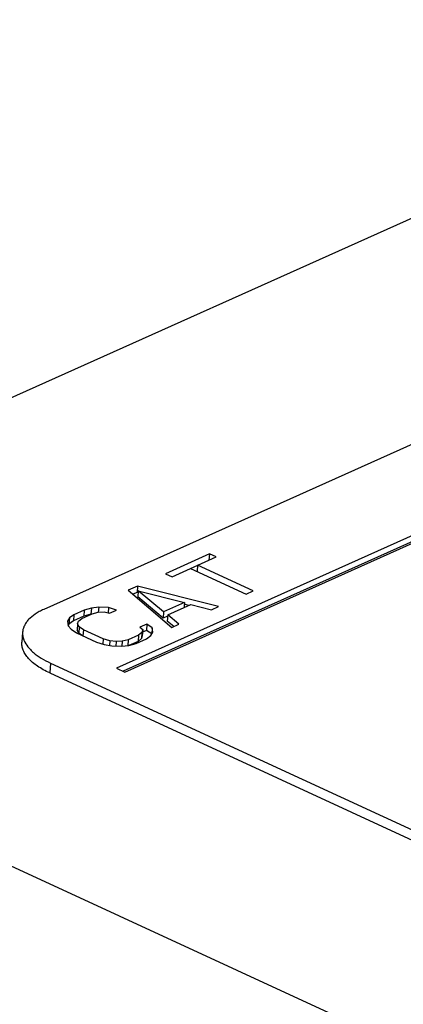
# Model space of a CAD drawing. Units: inches. Extents: x 0 to 22, y 0 to 17.
# Drawn here: x 4 to 4.1, y 3.4 to 3.6 of the extents above; entities that cross this region are included whole.
import ezdxf

# ---------------------------------------------------------------- set-up
doc = ezdxf.new("R2010")
doc.units = ezdxf.units.IN
doc.header["$LTSCALE"] = 1.21
doc.header["$MEASUREMENT"] = 0
doc.layers.get('0').update_dxf_attribs({"linetype": 'CONTINUOUS'})

msp = doc.modelspace()

# ---------------------------------------------------------------- linework, layer by layer
at = {"color": 7, "linetype": 'Continuous'}
for p, q in [((3.84883, 3.47145), (4.6035, 3.8098)), ((4.37308, 3.6416), (4.00591, 3.47698)), ((4.40993, 3.63187), (4.02679, 3.46009)), ((4.4098, 3.63009), (4.02869, 3.45922)), ((4.02917, 3.459), (4.41231, 3.63078)), ((4.05343, 3.49288), (4.0408, 3.48721)), ((4.05343, 3.49288), (4.05331, 3.49109)), ((4.05533, 3.492), (4.05343, 3.49288)), ((4.0427, 3.48633), (4.05533, 3.492)), ((4.05001, 3.48961), (4.04988, 3.48783)), ((4.06597, 3.48226), (4.05001, 3.48961)), ((4.0408, 3.48721), (4.0427, 3.48633)), ((4.04802, 3.48872), (4.06397, 3.48136)), ((4.03281, 3.48363), (4.03015, 3.48244)), ((4.03015, 3.48244), (4.04269, 3.47182)), ((4.03269, 3.48185), (4.03148, 3.48131)), ((4.03281, 3.48363), (4.03269, 3.48185)), ((4.03296, 3.48178), (4.03269, 3.48185)), ((4.05599, 3.47779), (4.03281, 3.48363)), ((4.033, 3.48233), (4.03288, 3.48055)), ((4.04027, 3.47626), (4.033, 3.48233)), ((4.033, 3.48233), (4.04625, 3.47895)), ((4.06397, 3.48136), (4.06597, 3.48226)), ((4.04014, 3.47448), (4.03288, 3.48055)), ((4.04625, 3.47895), (4.04027, 3.47626)), ((4.04145, 3.47541), (4.04811, 3.4784)), ((4.04625, 3.47895), (4.04615, 3.47752)), ((4.04748, 3.47812), (4.04622, 3.47844)), ((4.04811, 3.4784), (4.054, 3.47689)), ((4.01752, 3.47677), (4.01452, 3.47543)), ((4.0168, 3.47438), (4.01979, 3.47572)), ((4.01752, 3.47677), (4.01739, 3.47499)), ((4.01943, 3.47556), (4.01739, 3.47499)), ((4.01956, 3.47734), (4.01752, 3.47677)), ((4.01956, 3.47734), (4.01943, 3.47556)), ((4.02165, 3.47759), (4.01956, 3.47734)), ((4.01979, 3.47572), (4.02151, 3.47614)), ((4.02151, 3.47614), (4.02326, 3.47624)), ((4.02165, 3.47759), (4.02154, 3.47614)), ((4.0245, 3.47748), (4.02165, 3.47759)), ((4.02326, 3.47624), (4.02473, 3.47586)), ((4.0245, 3.47748), (4.02438, 3.47589)), ((4.02673, 3.47676), (4.0245, 3.47748)), ((4.02473, 3.47586), (4.02673, 3.47676)), ((4.04027, 3.47626), (4.04014, 3.47448)), ((4.054, 3.47689), (4.05599, 3.47779)), ((4.01324, 3.47451), (4.01267, 3.47356)), ((4.01267, 3.47356), (4.01286, 3.47226)), ((4.01311, 3.47273), (4.01284, 3.47228)), ((4.01324, 3.47451), (4.01311, 3.47273)), ((4.01439, 3.47365), (4.01311, 3.47273)), ((4.01452, 3.47543), (4.01324, 3.47451)), ((4.01452, 3.47543), (4.01439, 3.47365)), ((4.01739, 3.47499), (4.01439, 3.47365)), ((4.01561, 3.47281), (4.01549, 3.47103)), ((4.01561, 3.47281), (4.01585, 3.47361)), ((4.01609, 3.47199), (4.01561, 3.47281)), ((4.01585, 3.47361), (4.0168, 3.47438)), ((4.03547, 3.47273), (4.03347, 3.47183)), ((4.03547, 3.47273), (4.03534, 3.47095)), ((4.03703, 3.4717), (4.03547, 3.47273)), ((4.04143, 3.47506), (4.04014, 3.47448)), ((4.04145, 3.47541), (4.04133, 3.47363)), ((4.04321, 3.47206), (4.04133, 3.47363)), ((4.04468, 3.47272), (4.04145, 3.47541)), ((4.04269, 3.47182), (4.04468, 3.47272)), ((6.17121, 2.40085), (3.84883, 3.47145)), ((3.99983, 3.47046), (3.99962, 3.46761)), ((4.01286, 3.47226), (4.01371, 3.47127)), ((4.01371, 3.47127), (4.01528, 3.47024)), ((4.01528, 3.47024), (4.02098, 3.46761)), ((4.01596, 3.4702), (4.01549, 3.47103)), ((4.01609, 3.47199), (4.01596, 3.4702)), ((4.01705, 3.46943), (4.01596, 3.4702)), ((4.01727, 3.47114), (4.01609, 3.47199)), ((4.01727, 3.47114), (4.01715, 3.46935)), ((4.02297, 3.46851), (4.01727, 3.47114)), ((4.03404, 3.47036), (4.03309, 3.46959)), ((4.03347, 3.47183), (4.03428, 3.47116)), ((4.03404, 3.47036), (4.03391, 3.46858)), ((4.03428, 3.47116), (4.03404, 3.47036)), ((4.03428, 3.47116), (4.03415, 3.46938)), ((4.03534, 3.47095), (4.03423, 3.47045)), ((4.03691, 3.46992), (4.03534, 3.47095)), ((4.03665, 3.46946), (4.03722, 3.47041)), ((4.03703, 3.4717), (4.03691, 3.46992)), ((4.03722, 3.47041), (4.03703, 3.4717)), ((4.02098, 3.46761), (4.02321, 3.46689)), ((4.02297, 3.46851), (4.02287, 3.467)), ((4.02483, 3.46796), (4.02297, 3.46851)), ((4.02483, 3.46796), (4.02473, 3.46661)), ((4.02663, 3.46773), (4.02483, 3.46796)), ((4.02663, 3.46773), (4.02654, 3.46644)), ((4.02839, 3.46783), (4.02663, 3.46773)), ((4.02839, 3.46783), (4.02828, 3.46638)), ((4.0301, 3.46825), (4.02839, 3.46783)), ((4.0301, 3.46825), (4.02998, 3.46665)), ((4.03309, 3.46959), (4.0301, 3.46825)), ((4.03296, 3.46781), (4.03033, 3.46663)), ((4.03033, 3.46663), (4.03238, 3.4672)), ((4.03238, 3.4672), (4.03537, 3.46854)), ((4.03309, 3.46959), (4.03296, 3.46781)), ((4.03391, 3.46858), (4.03296, 3.46781)), ((4.03415, 3.46938), (4.03391, 3.46858)), ((4.03537, 3.46854), (4.03665, 3.46946)), ((4.02321, 3.46689), (4.02539, 3.46649)), ((4.02539, 3.46649), (4.02824, 3.46638)), ((4.02824, 3.46638), (4.03033, 3.46663)), ((4.0078, 3.46159), (4.0076, 3.45874)), ((4.0078, 3.46159), (4.12088, 3.40946)), ((4.0076, 3.45874), (4.12068, 3.40661)), ((4.02679, 3.46009), (4.02917, 3.459))]:
    msp.add_line(p, q, dxfattribs=at)
msp.add_arc((4.00591, 3.4704), 0.00614, 200.1942, 202.7345, dxfattribs=at)
for points, knots in [([(4.00591, 3.47698), (4.00546, 3.47678), (4.00461, 3.47636), (4.00309, 3.47545), (4.0018, 3.47441), (4.00083, 3.47322), (4.0003, 3.47233), (3.99996, 3.47141), (3.99985, 3.47078), (3.99983, 3.47046)], [0, 0, 0, 0, 0.157775, 0.305083, 0.567838, 0.685131, 0.794766, 0.898856, 1, 1, 1, 1]), ([(3.99983, 3.47046), (3.9998, 3.4701), (3.99983, 3.46936), (4.00002, 3.46864), (4.00015, 3.46828)], [0, 0, 0, 0, 0.490672, 1, 1, 1, 1]), ([(4.0076, 3.45874), (4.00697, 3.45903), (4.00578, 3.45963), (4.00413, 3.46064), (4.00272, 3.46171), (4.00155, 3.46283), (4.00064, 3.464), (3.99999, 3.46519), (3.99964, 3.4664), (3.99959, 3.46722), (3.99962, 3.46761)], [0, 0, 0, 0, 0.164409, 0.31726, 0.45767, 0.58564, 0.701853, 0.807823, 0.90602, 1, 1, 1, 1]), ([(4.00025, 3.46803), (4.00051, 3.4674), (4.00108, 3.46649), (4.00205, 3.46539), (4.00329, 3.46425), (4.00519, 3.4629), (4.00688, 3.46201), (4.0078, 3.46159)], [0, 0, 0, 0, 0.201513, 0.313598, 0.433986, 0.700413, 1, 1, 1, 1])]:
    msp.add_open_spline(points, degree=3, knots=knots, dxfattribs=at)

doc.saveas('drawing.dxf')
